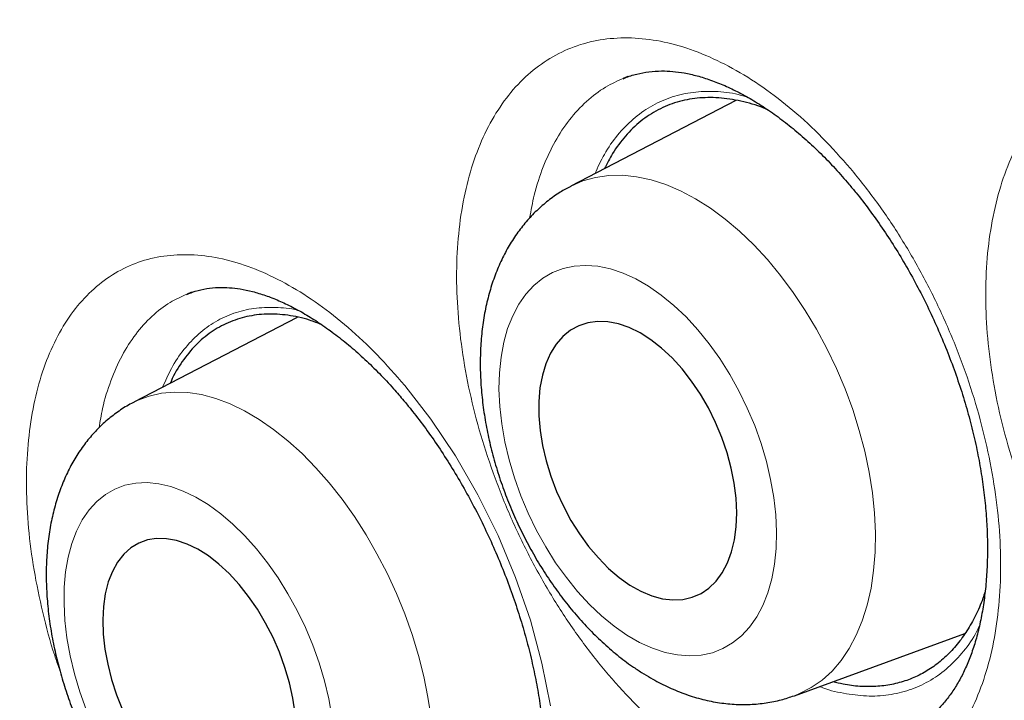
# Model space of a CAD drawing. Units: millimetres. Extents: x 8 to 961, y 12 to 932.
# Drawn here: x 891 to 895, y 316 to 319 of the extents above; entities that cross this region are included whole.
import ezdxf

# ---------------------------------------------------------------- set-up
doc = ezdxf.new("R2010")
doc.units = ezdxf.units.MM

msp = doc.modelspace()

# ---------------------------------------------------------------- linework, layer by layer
at = {"color": 7, "linetype": 'Continuous', "lineweight": 30}
for p, q in [((893.7544, 318.6579), (893.7355, 318.6498)), ((894.2041, 318.558), (893.5166, 318.2013)), ((891.9377, 317.7604), (891.9192, 317.7523)), ((892.3783, 317.6553), (891.6974, 317.3023)), ((894.4476, 316.0813), (895.1572, 316.3395))]:
    msp.add_line(p, q, dxfattribs=at)
at = {"color": 8, "linetype": 'Continuous', "lineweight": 0, "flags": 128}
for points in [[(893.5144, 318.2002), (893.5178, 318.2019), (893.5676, 318.2234), (893.6201, 318.2382), (893.6751, 318.246), (893.7322, 318.247), (893.791, 318.241), (893.8512, 318.2281), (893.9124, 318.2084), (893.9741, 318.1821), (894.0361, 318.1492), (894.0978, 318.1101), (894.159, 318.0648), (894.2192, 318.0138), (894.2781, 317.9574), (894.3352, 317.8958), (894.3903, 317.8296), (894.4429, 317.759), (894.4928, 317.6846), (894.5395, 317.6069), (894.583, 317.5263), (894.6227, 317.4433), (894.6586, 317.3584), (894.6903, 317.2723), (894.7177, 317.1854), (894.7407, 317.0983), (894.7589, 317.0115), (894.7724, 316.9256), (894.7811, 316.8412), (894.7848, 316.7587), (894.7837, 316.6786), (894.7776, 316.6016), (894.7666, 316.5281), (894.7509, 316.4585), (894.7304, 316.3933), (894.7053, 316.3328), (894.6758, 316.2776), (894.6421, 316.2279), (894.6044, 316.184), (894.5628, 316.1463), (894.5178, 316.1149), (894.4695, 316.09), (894.4476, 316.0813)], [(893.7502, 316.3338), (893.8035, 316.3032), (893.8568, 316.279), (893.9095, 316.2615), (893.9613, 316.2508), (894.0116, 316.247), (894.0601, 316.2502), (894.1064, 316.2602), (894.15, 316.2771), (894.1906, 316.3006), (894.2278, 316.3306), (894.2613, 316.3668), (894.2908, 316.409), (894.3161, 316.4566), (894.337, 316.5095), (894.3532, 316.567), (894.3647, 316.6287), (894.3714, 316.6941), (894.3731, 316.7626), (894.3699, 316.8336), (894.3618, 316.9066), (894.3488, 316.9809), (894.3312, 317.0558), (894.3089, 317.1308), (894.2823, 317.2051), (894.2516, 317.2782), (894.2169, 317.3495), (894.1787, 317.4183), (894.1371, 317.484), (894.0927, 317.5461), (894.0457, 317.604), (893.9966, 317.6573), (893.9458, 317.7055), (893.8937, 317.7481), (893.8408, 317.7849), (893.7874, 317.8156), (893.7342, 317.8397), (893.6815, 317.8572), (893.6297, 317.8679), (893.5793, 317.8717), (893.5308, 317.8686), (893.4846, 317.8585), (893.441, 317.8417), (893.4004, 317.8181), (893.3632, 317.7881), (893.3297, 317.7519), (893.3002, 317.7098), (893.2749, 317.6621), (893.254, 317.6093), (893.2378, 317.5518), (893.2263, 317.49), (893.2196, 317.4246), (893.2179, 317.3561), (893.2211, 317.2851), (893.2292, 317.2121), (893.2422, 317.1379), (893.2598, 317.0629), (893.282, 316.988), (893.3087, 316.9136), (893.3394, 316.8405), (893.3741, 316.7692), (893.4123, 316.7005), (893.4538, 316.6348), (893.4983, 316.5727), (893.5452, 316.5147), (893.5943, 316.4614), (893.6452, 316.4133), (893.6973, 316.3706), (893.7502, 316.3338)], [(893.4324, 316.0395), (893.3969, 316.217), (893.3484, 316.3954), (893.2872, 316.5729), (893.2141, 316.7479), (893.1305, 316.9171), (893.037, 317.0787), (892.9347, 317.2313), (892.8255, 317.3721), (892.8255, 317.3721)], [(891.693, 317.3), (891.7123, 317.3097), (891.7612, 317.3282), (891.8127, 317.34), (891.8666, 317.3449), (891.9225, 317.3429), (891.9801, 317.334), (892.0389, 317.3183), (892.0987, 317.2958), (892.1591, 317.2667), (892.2196, 317.2312), (892.2799, 317.1895), (892.3396, 317.1419), (892.3983, 317.0886), (892.4557, 317.0301), (892.5113, 316.9667), (892.5649, 316.8987), (892.6161, 316.8267), (892.6646, 316.751), (892.7101, 316.6721), (892.7522, 316.5906), (892.7908, 316.507), (892.8255, 316.4218), (892.8562, 316.3355), (892.8826, 316.2486), (892.9047, 316.1618), (892.9222, 316.0755), (892.935, 315.9904)], [(892.5226, 315.9942), (892.5093, 316.0682), (892.4914, 316.1429), (892.469, 316.2177), (892.4424, 316.292), (892.4118, 316.3651), (892.3774, 316.4365), (892.3395, 316.5055), (892.2985, 316.5716), (892.2547, 316.6341), (892.2085, 316.6926), (892.1603, 316.7464), (892.1104, 316.7953), (892.0594, 316.8387), (892.0076, 316.8764), (891.9555, 316.9079), (891.9035, 316.9329), (891.8521, 316.9514), (891.8017, 316.9631), (891.7528, 316.968), (891.7057, 316.9659), (891.6609, 316.9569), (891.6188, 316.9411), (891.5796, 316.9187), (891.5438, 316.8897), (891.5116, 316.8545), (891.4834, 316.8133), (891.4593, 316.7666), (891.4396, 316.7147), (891.4244, 316.658), (891.4139, 316.597), (891.4081, 316.5323), (891.4072, 316.4644), (891.411, 316.3939), (891.4196, 316.3214), (891.433, 316.2475), (891.4509, 316.1728), (891.4733, 316.098), (891.4999, 316.0237)]]:
    msp.add_lwpolyline(points, dxfattribs=at)
at = {"color": 7, "linetype": 'Continuous', "lineweight": 30, "flags": 128}
for points in [[(893.7632, 316.5416), (893.8086, 316.5161), (893.8538, 316.4971), (893.8984, 316.485), (893.9416, 316.4799), (893.9832, 316.4818), (894.0224, 316.4907), (894.0589, 316.5065), (894.0921, 316.529), (894.1218, 316.558), (894.1475, 316.593), (894.169, 316.6337), (894.1859, 316.6796), (894.1981, 316.7301), (894.2054, 316.7845), (894.2077, 316.8424), (894.205, 316.9028), (894.1973, 316.9652), (894.1848, 317.0286), (894.1675, 317.0925), (894.1457, 317.156), (894.1197, 317.2183), (894.0897, 317.2786), (894.0562, 317.3363), (894.0195, 317.3907), (893.9801, 317.441), (893.9384, 317.4867), (893.895, 317.5272), (893.8504, 317.562), (893.8051, 317.5907), (893.7597, 317.613), (893.7148, 317.6285), (893.6708, 317.6371), (893.6283, 317.6388), (893.5879, 317.6334), (893.55, 317.621), (893.5151, 317.6018), (893.4835, 317.576), (893.4558, 317.544), (893.4322, 317.506), (893.413, 317.4627), (893.3984, 317.4144), (893.3886, 317.3619), (893.3838, 317.3057), (893.384, 317.2464), (893.3892, 317.1849), (893.3993, 317.1219), (893.4143, 317.0582), (893.4338, 316.9944), (893.4578, 316.9314), (893.4858, 316.87), (893.5176, 316.8109), (893.5528, 316.7548), (893.5909, 316.7024), (893.6315, 316.6543), (893.6741, 316.6111), (893.7182, 316.5734), (893.7632, 316.5416)], [(892.3689, 316.0092), (892.3596, 316.0715), (892.3456, 316.135), (892.327, 316.1987), (892.3042, 316.2619), (892.2772, 316.3238), (892.2466, 316.3837), (892.2127, 316.4409), (892.1758, 316.4946), (892.1364, 316.5443), (892.095, 316.5893), (892.0521, 316.629), (892.0082, 316.663), (891.9639, 316.6909), (891.9196, 316.7123), (891.876, 316.7269), (891.8336, 316.7347), (891.7928, 316.7355), (891.7542, 316.7292), (891.7182, 316.716), (891.6853, 316.6961), (891.6558, 316.6696), (891.6302, 316.6369), (891.6087, 316.5984), (891.5916, 316.5545), (891.5792, 316.5058), (891.5714, 316.4529), (891.5686, 316.3964), (891.5706, 316.337), (891.5775, 316.2755), (891.5891, 316.2125), (891.6054, 316.1488), (891.6262, 316.0853), (891.6511, 316.0226)]]:
    msp.add_lwpolyline(points, dxfattribs=at)
at = {"color": 7, "linetype": 'Continuous', "lineweight": 30}
for points, knots in [([(892.8883, 323.1742), (892.8692, 323.1718), (892.7798, 323.1607), (892.6223, 323.1349), (892.4161, 323.0964), (892.2121, 323.0515), (892.0106, 323.0008), (891.8122, 322.9441), (891.6172, 322.8818), (891.4256, 322.8137), (891.2374, 322.74), (891.0525, 322.6605), (890.8709, 322.5754), (890.6925, 322.4846), (890.5174, 322.3881), (890.3455, 322.2859), (890.1768, 322.1781), (890.0113, 322.0645), (889.849, 321.9452), (889.6901, 321.8203), (889.5348, 321.6899), (889.383, 321.554), (889.2346, 321.4124), (889.0895, 321.2652), (888.9481, 321.1126), (888.8105, 320.9546), (888.6768, 320.7915), (888.547, 320.6232), (888.4215, 320.4501), (888.3002, 320.2723), (888.1833, 320.0899), (888.0709, 319.9031), (887.9628, 319.7118), (887.859, 319.5158), (887.7594, 319.3151), (887.664, 319.1097), (887.573, 318.8997), (887.4863, 318.6852), (887.404, 318.4663), (887.3261, 318.2429), (887.2527, 318.0152), (887.1837, 317.7833), (887.1192, 317.5471), (887.0591, 317.3068), (887.0039, 317.0633), (886.9533, 316.8159), (886.9073, 316.5649), (886.8656, 316.3089), (886.8286, 316.049), (886.7962, 315.7855), (886.7684, 315.5188), (886.7454, 315.2492), (886.7272, 314.9772), (886.7137, 314.7032), (886.7049, 314.4274), (886.7009, 314.1502), (886.7016, 313.8706), (886.7069, 313.5877), (886.7169, 313.3012), (886.7315, 313.012), (886.7509, 312.7206), (886.7749, 312.4271), (886.8036, 312.1313), (886.837, 311.8335), (886.875, 311.5335), (886.9178, 311.2314), (886.9652, 310.9271), (887.0172, 310.6208), (887.0739, 310.3127), (887.1351, 310.0039), (887.2005, 309.6948), (887.2702, 309.3856), (887.3443, 309.0761), (887.4226, 308.7663), (887.5053, 308.4561), (887.5922, 308.1454), (887.6835, 307.8342), (887.7792, 307.5225), (887.8792, 307.2102), (887.9836, 306.8973), (888.0924, 306.5836), (888.2051, 306.2705), (888.322, 305.9576), (888.443, 305.6451), (888.5684, 305.3317), (888.6982, 305.0179), (888.8321, 304.7042), (888.97, 304.391), (889.1117, 304.0787), (889.2571, 303.7677), (889.4059, 303.4585), (889.5578, 303.1514), (889.7128, 302.8469), (889.8711, 302.5444), (890.0329, 302.2432), (890.1985, 301.9431), (890.3675, 301.6446), (890.5399, 301.348), (890.7155, 301.0533), (890.8944, 300.7606), (891.0766, 300.4699), (891.2621, 300.181), (891.4511, 299.8938), (891.6433, 299.6086), (891.8381, 299.3262), (892.0354, 299.0472), (892.2356, 298.7706), (892.4387, 298.4965), (892.6446, 298.2251), (892.8525, 297.9576), (893.0623, 297.6939), (893.2741, 297.4339), (893.488, 297.1776), (893.7039, 296.925), (893.9219, 296.676), (894.1421, 296.4305), (894.3644, 296.1886), (894.5889, 295.9502), (894.8145, 295.7164), (895.0415, 295.4871), (895.2696, 295.2623), (895.4999, 295.0412), (895.7316, 294.8242), (895.9641, 294.6122), (896.1972, 294.4052), (896.4314, 294.2028), (896.6669, 294.0048), (896.9035, 293.8114), (897.1408, 293.6229), (897.3789, 293.4392), (897.6178, 293.2604), (897.8573, 293.0866), (898.0971, 292.918), (898.3369, 292.7548), (898.5767, 292.5972), (898.8165, 292.4447), (899.0562, 292.2985), (899.22, 292.2006), (899.3039, 292.1531), (899.3081, 292.1508)], [0, 0, 0, 0, 0.002004, 0.009347, 0.016703, 0.024076, 0.031458, 0.038814, 0.046138, 0.053437, 0.060716, 0.067981, 0.075234, 0.082481, 0.089727, 0.096974, 0.104228, 0.111492, 0.118772, 0.126061, 0.133334, 0.140633, 0.147953, 0.155292, 0.162645, 0.170007, 0.177376, 0.184746, 0.192113, 0.199472, 0.206818, 0.214148, 0.221468, 0.2288, 0.236138, 0.243484, 0.250838, 0.258201, 0.265571, 0.272951, 0.280339, 0.287736, 0.295142, 0.302557, 0.309991, 0.317337, 0.324769, 0.332224, 0.339696, 0.347176, 0.354656, 0.362127, 0.369582, 0.377013, 0.384414, 0.391776, 0.399095, 0.406487, 0.413906, 0.421322, 0.428738, 0.436155, 0.443575, 0.451001, 0.458436, 0.465881, 0.473339, 0.480813, 0.488305, 0.495784, 0.503228, 0.510653, 0.518062, 0.52546, 0.532851, 0.540239, 0.547627, 0.555019, 0.562418, 0.569829, 0.577255, 0.584705, 0.592083, 0.599505, 0.606955, 0.614425, 0.621909, 0.629401, 0.636893, 0.644375, 0.651842, 0.659285, 0.666698, 0.674078, 0.681477, 0.688903, 0.696322, 0.70374, 0.711159, 0.718585, 0.726008, 0.733444, 0.740908, 0.748385, 0.755856, 0.763302, 0.77073, 0.77823, 0.785705, 0.79316, 0.800597, 0.808022, 0.815438, 0.822849, 0.83026, 0.837674, 0.845093, 0.852523, 0.859972, 0.867324, 0.874713, 0.88212, 0.889528, 0.896914, 0.904263, 0.911614, 0.918986, 0.926347, 0.933702, 0.941055, 0.948409, 0.955769, 0.963112, 0.970437, 0.977749, 0.985053, 0.992352, 0.999622, 1, 1, 1, 1]), ([(893.9274, 321.833), (893.8174, 321.8308), (893.581, 321.8262), (893.2271, 321.7945), (892.8645, 321.7431), (892.5174, 321.6725), (892.1853, 321.5847), (891.8683, 321.4809), (891.56, 321.3596), (891.2608, 321.221), (890.9653, 321.0619), (890.6745, 320.8814), (890.3895, 320.6785), (890.1163, 320.4569), (889.8554, 320.217), (889.607, 319.9591), (889.376, 319.6887), (889.1619, 319.4073), (888.964, 319.1165), (888.7784, 318.811), (888.6052, 318.4911), (888.4414, 318.1505), (888.2882, 317.7886), (888.1466, 317.4049), (888.0199, 317.0069), (887.9083, 316.5952), (887.8118, 316.1703), (887.7323, 315.7412), (887.6686, 315.3092), (887.62, 314.8756), (887.5853, 314.4323), (887.5644, 313.9799), (887.5573, 313.5096), (887.565, 313.0213), (887.5884, 312.5153), (887.6275, 312.0015), (887.6822, 311.4807), (887.7523, 310.9536), (887.8362, 310.4311), (887.9328, 309.9142), (888.0409, 309.4038), (888.1623, 308.8902), (888.297, 308.3742), (888.4476, 307.8458), (888.615, 307.3055), (888.7999, 306.7541), (888.9988, 306.2028), (889.2115, 305.6522), (889.4375, 305.1031), (889.6721, 304.5668), (889.9142, 304.0436), (890.1625, 303.5341), (890.4217, 303.0285), (890.6913, 302.5274), (890.9768, 302.0213), (891.2785, 301.5113), (891.5967, 300.9985), (891.9251, 300.4935), (892.2633, 299.997), (892.6108, 299.5095), (892.9605, 299.041), (893.3111, 298.5913), (893.6619, 298.1602), (894.0193, 297.7395), (894.3829, 297.3296), (894.7598, 296.923), (895.1498, 296.5209), (895.5528, 296.1247), (895.9608, 295.743), (896.3731, 295.376), (896.7892, 295.0244), (897.2006, 294.695), (897.6066, 294.3872), (898.0064, 294.1002), (898.4076, 293.8285), (898.8098, 293.5722), (899.2207, 293.3268), (899.6396, 293.0938), (900.0661, 292.8747), (900.4915, 292.6743), (900.9152, 292.4928), (901.3365, 292.3306), (901.7471, 292.1904), (902.1465, 292.0714), (902.5345, 291.9722), (902.9185, 291.8908), (903.298, 291.8271), (903.6803, 291.7804), (904.0644, 291.752), (904.4495, 291.7432), (904.8275, 291.7547), (905.198, 291.7863), (905.5605, 291.8381), (905.9077, 291.9086), (906.2397, 291.9964), (906.5568, 292.1002), (906.8651, 292.2215), (907.1643, 292.3601), (907.4598, 292.5192), (907.7506, 292.6997), (908.0356, 292.9026), (908.3087, 293.1242), (908.5697, 293.3641), (908.818, 293.6221), (909.0492, 293.8921), (909.2623, 294.1748), (909.4006, 294.3707), (909.4658, 294.4783), (909.4692, 294.4839)], [0, 0, 0, 0, 0.008505, 0.018287, 0.028068, 0.037849, 0.047071, 0.056294, 0.065516, 0.074739, 0.083961, 0.093742, 0.103524, 0.113305, 0.123086, 0.132867, 0.142649, 0.151871, 0.161094, 0.170316, 0.179538, 0.188761, 0.198542, 0.208323, 0.218105, 0.227886, 0.237667, 0.247448, 0.256671, 0.265893, 0.275116, 0.284338, 0.29356, 0.303342, 0.313123, 0.322904, 0.332686, 0.342467, 0.352248, 0.361471, 0.370693, 0.379915, 0.389138, 0.39836, 0.408141, 0.417923, 0.427704, 0.437485, 0.447267, 0.457048, 0.46627, 0.475493, 0.484715, 0.493937, 0.50316, 0.512941, 0.522722, 0.532504, 0.542285, 0.552066, 0.561848, 0.57107, 0.580292, 0.589515, 0.598737, 0.60796, 0.617741, 0.627522, 0.637303, 0.647085, 0.656866, 0.666647, 0.67587, 0.685092, 0.694314, 0.703537, 0.712759, 0.722541, 0.732322, 0.742103, 0.751884, 0.761666, 0.771447, 0.780669, 0.789892, 0.799114, 0.808337, 0.817559, 0.82734, 0.837122, 0.846903, 0.856684, 0.866465, 0.876247, 0.885469, 0.894691, 0.903914, 0.913136, 0.922359, 0.93214, 0.941921, 0.951703, 0.961484, 0.971265, 0.981046, 0.990269, 0.999491, 1, 1, 1, 1]), ([(893.6586, 321.8257), (893.7133, 321.8281), (893.8353, 321.8335), (894.0272, 321.8348), (894.2336, 321.8309), (894.442, 321.821), (894.6523, 321.8051), (894.8645, 321.7834), (895.0783, 321.7558), (895.2938, 321.7223), (895.511, 321.6829), (895.7296, 321.6377), (895.9496, 321.5866), (896.171, 321.5298), (896.3936, 321.4671), (896.6173, 321.3987), (896.8422, 321.3245), (897.068, 321.2446), (897.2948, 321.159), (897.5223, 321.0677), (897.7506, 320.9708), (897.9796, 320.8683), (898.209, 320.7602), (898.439, 320.6467), (898.6692, 320.5276), (898.8998, 320.4031), (899.1305, 320.2733), (899.3614, 320.1381), (899.5922, 319.9976), (899.8229, 319.8519), (900.0534, 319.701), (900.2837, 319.545), (900.5135, 319.3839), (900.7429, 319.2178), (900.9718, 319.0468), (901.2, 318.871), (901.4274, 318.6903), (901.654, 318.5049), (901.8796, 318.3149), (902.1043, 318.1203), (902.3278, 317.9212), (902.5501, 317.7176), (902.7711, 317.5098), (902.9908, 317.2976), (903.2089, 317.0813), (903.4255, 316.8609), (903.6405, 316.6364), (903.8537, 316.4081), (904.0651, 316.176), (904.2746, 315.9401), (904.4821, 315.7005), (904.6875, 315.4574), (904.8908, 315.2109), (905.0918, 314.961), (905.2905, 314.7079), (905.4868, 314.4516), (905.6807, 314.1923), (905.8719, 313.9301), (906.0606, 313.6649), (906.2465, 313.3971), (906.4296, 313.1266), (906.6099, 312.8537), (906.7873, 312.5783), (906.9616, 312.3006), (907.1329, 312.0207), (907.301, 311.7387), (907.466, 311.4548), (907.6276, 311.169), (907.7859, 310.8815), (907.9408, 310.5924), (908.0923, 310.3018), (908.2402, 310.0097), (908.3845, 309.7165), (908.5252, 309.422), (908.6623, 309.1265), (908.7955, 308.8301), (908.925, 308.5329), (909.0505, 308.235), (909.1722, 307.9366), (909.29, 307.6377), (909.4037, 307.3385), (909.5134, 307.0391), (909.619, 306.7396), (909.7205, 306.4401), (909.8178, 306.1408), (909.9109, 305.8418), (909.9997, 305.5432), (910.0843, 305.2451), (910.1646, 304.9477), (910.2405, 304.651), (910.3121, 304.3551), (910.3792, 304.0603), (910.442, 303.7666), (910.5003, 303.4741), (910.5541, 303.183), (910.6034, 302.8933), (910.6483, 302.6053), (910.6886, 302.3189), (910.7244, 302.0343), (910.7556, 301.7517), (910.7823, 301.4711), (910.8044, 301.1926), (910.8219, 300.9165), (910.8349, 300.6426), (910.8433, 300.3713), (910.8471, 300.1026), (910.8463, 299.8366), (910.8409, 299.5733), (910.831, 299.313), (910.8165, 299.0557), (910.7975, 298.8015), (910.7739, 298.5505), (910.7458, 298.3028), (910.7132, 298.0586), (910.6761, 297.8178), (910.6345, 297.5806), (910.5884, 297.3472), (910.5379, 297.1175), (910.4829, 296.8916), (910.4236, 296.6697), (910.3599, 296.4519), (910.2919, 296.2381), (910.2195, 296.0286), (910.1429, 295.8233), (910.062, 295.6224), (909.9768, 295.4259), (909.8875, 295.2339), (909.794, 295.0465), (909.6964, 294.8637), (909.5944, 294.6859), (909.5175, 294.5578), (909.4735, 294.4905), (909.4661, 294.4792)], [0, 0, 0, 0, 0.006345, 0.014134, 0.021917, 0.029695, 0.037469, 0.045239, 0.053005, 0.060767, 0.068527, 0.076283, 0.084037, 0.091788, 0.099538, 0.107286, 0.115032, 0.122777, 0.130522, 0.138265, 0.146008, 0.153751, 0.161493, 0.169235, 0.176976, 0.184718, 0.19246, 0.200202, 0.207945, 0.215687, 0.22343, 0.231174, 0.238917, 0.246661, 0.254406, 0.262151, 0.269897, 0.277643, 0.285389, 0.293136, 0.300884, 0.308632, 0.31638, 0.324129, 0.331878, 0.339628, 0.347378, 0.355129, 0.36288, 0.370631, 0.378383, 0.386135, 0.393888, 0.40164, 0.409393, 0.417146, 0.4249, 0.432654, 0.440407, 0.448161, 0.455916, 0.46367, 0.471424, 0.479179, 0.486934, 0.494688, 0.502443, 0.510198, 0.517952, 0.525707, 0.533461, 0.541216, 0.54897, 0.556724, 0.564478, 0.572232, 0.579986, 0.58774, 0.595493, 0.603246, 0.610999, 0.618751, 0.626503, 0.634255, 0.642006, 0.649757, 0.657508, 0.665258, 0.673008, 0.680757, 0.688506, 0.696255, 0.704002, 0.71175, 0.719497, 0.727243, 0.734989, 0.742734, 0.750479, 0.758223, 0.765967, 0.773711, 0.781453, 0.789196, 0.796938, 0.804679, 0.81242, 0.820161, 0.827902, 0.835642, 0.843383, 0.851123, 0.858864, 0.866605, 0.874346, 0.882087, 0.88983, 0.897573, 0.905317, 0.913063, 0.92081, 0.928558, 0.936309, 0.944063, 0.951819, 0.959578, 0.96734, 0.975106, 0.982876, 0.990651, 0.99843, 1, 1, 1, 1]), ([(893.3976, 321.576), (893.3747, 321.5732), (893.2853, 321.5625), (893.1319, 321.5376), (892.9374, 321.5013), (892.7457, 321.4587), (892.5567, 321.4102), (892.3705, 321.3559), (892.1871, 321.2956), (892.0066, 321.2295), (891.8292, 321.1576), (891.6548, 321.0798), (891.4835, 320.9964), (891.3154, 320.9072), (891.1506, 320.8123), (890.9891, 320.7119), (890.831, 320.6058), (890.6763, 320.4941), (890.5251, 320.3769), (890.3775, 320.2543), (890.2335, 320.1262), (890.0931, 319.9927), (889.9565, 319.8539), (889.8236, 319.7098), (889.6946, 319.5605), (889.5695, 319.406), (889.4483, 319.2463), (889.3311, 319.0817), (889.218, 318.912), (889.1089, 318.7374), (889.004, 318.5579), (888.9033, 318.3737), (888.8069, 318.1847), (888.7147, 317.9912), (888.6268, 317.7931), (888.5433, 317.5905), (888.4642, 317.3835), (888.3896, 317.1723), (888.3194, 316.9568), (888.2537, 316.7372), (888.1925, 316.5137), (888.1359, 316.2862), (888.0839, 316.0549), (888.0364, 315.8198), (887.9936, 315.5811), (887.9553, 315.3389), (887.9218, 315.0933), (887.8928, 314.8444), (887.8686, 314.5922), (887.849, 314.3369), (887.834, 314.0786), (887.8238, 313.8174), (887.8182, 313.5534), (887.8173, 313.2868), (887.8211, 313.0175), (887.8296, 312.7458), (887.8427, 312.4717), (887.8605, 312.1954), (887.8829, 311.9169), (887.91, 311.6364), (887.9417, 311.354), (887.978, 311.0698), (888.0188, 310.7839), (888.0643, 310.4964), (888.1143, 310.2075), (888.1689, 309.9173), (888.2279, 309.6258), (888.2915, 309.3332), (888.3594, 309.0397), (888.4319, 308.7452), (888.5087, 308.4501), (888.5898, 308.1542), (888.6753, 307.8579), (888.7651, 307.5612), (888.8592, 307.2642), (888.9574, 306.967), (889.0599, 306.6698), (889.1665, 306.3727), (889.2771, 306.0758), (889.3918, 305.7792), (889.5106, 305.483), (889.6332, 305.1874), (889.7598, 304.8925), (889.8902, 304.5983), (890.0244, 304.3051), (890.1624, 304.0129), (890.304, 303.7218), (890.4493, 303.432), (890.5981, 303.1436), (890.7504, 302.8567), (890.9062, 302.5714), (891.0654, 302.2878), (891.2279, 302.006), (891.3937, 301.7262), (891.5626, 301.4485), (891.7347, 301.1729), (891.9099, 300.8996), (892.088, 300.6288), (892.269, 300.3604), (892.4529, 300.0946), (892.6395, 299.8316), (892.8288, 299.5713), (893.0207, 299.3141), (893.2152, 299.0598), (893.4122, 298.8087), (893.6115, 298.5608), (893.8131, 298.3163), (894.017, 298.0751), (894.2229, 297.8376), (894.431, 297.6036), (894.641, 297.3734), (894.8529, 297.147), (895.0667, 296.9245), (895.2821, 296.706), (895.4992, 296.4916), (895.7179, 296.2814), (895.938, 296.0754), (896.1595, 295.8738), (896.3823, 295.6766), (896.6063, 295.4839), (896.8314, 295.2958), (897.0575, 295.1124), (897.2846, 294.9337), (897.5125, 294.7598), (897.7411, 294.5908), (897.9705, 294.4267), (898.2004, 294.2677), (898.4308, 294.1138), (898.6616, 293.965), (898.8926, 293.8214), (899.0765, 293.7113), (899.1834, 293.6494), (899.2131, 293.6321)], [0, 0, 0, 0, 0.002663, 0.010394, 0.01812, 0.025841, 0.033556, 0.041267, 0.048973, 0.056675, 0.064373, 0.072068, 0.079761, 0.087451, 0.095141, 0.10283, 0.11052, 0.11821, 0.125902, 0.133597, 0.141294, 0.148994, 0.156699, 0.164408, 0.172122, 0.17984, 0.187564, 0.195294, 0.203028, 0.210768, 0.218513, 0.226263, 0.234017, 0.241777, 0.24954, 0.257307, 0.265079, 0.272853, 0.280631, 0.288411, 0.296194, 0.303978, 0.311765, 0.319553, 0.327343, 0.335134, 0.342925, 0.350718, 0.35851, 0.366304, 0.374097, 0.381891, 0.389685, 0.397478, 0.405272, 0.413065, 0.420858, 0.42865, 0.436442, 0.444234, 0.452025, 0.459816, 0.467606, 0.475396, 0.483185, 0.490974, 0.498762, 0.50655, 0.514337, 0.522124, 0.52991, 0.537696, 0.545482, 0.553267, 0.561051, 0.568836, 0.576619, 0.584403, 0.592186, 0.599969, 0.607752, 0.615534, 0.623316, 0.631098, 0.63888, 0.646661, 0.654443, 0.662224, 0.670005, 0.677786, 0.685567, 0.693348, 0.701129, 0.70891, 0.716691, 0.724472, 0.732253, 0.740035, 0.747816, 0.755597, 0.763379, 0.771161, 0.778943, 0.786725, 0.794507, 0.80229, 0.810073, 0.817856, 0.82564, 0.833424, 0.841209, 0.848993, 0.856779, 0.864564, 0.87235, 0.880137, 0.887924, 0.895712, 0.9035, 0.911288, 0.919077, 0.926867, 0.934657, 0.942448, 0.950239, 0.958031, 0.965823, 0.973616, 0.98141, 0.989203, 0.996998, 1, 1, 1, 1]), ([(893.7348, 318.6484), (893.7374, 318.6497), (893.7552, 318.6583), (893.7906, 318.6685), (893.8411, 318.6785), (893.8915, 318.6818), (893.9405, 318.6797), (893.9898, 318.6731), (894.0424, 318.6613), (894.0987, 318.6438), (894.1572, 318.6207), (894.2172, 318.592), (894.2785, 318.5577), (894.3405, 318.5179), (894.4029, 318.4727), (894.4652, 318.4223), (894.5269, 318.367), (894.5877, 318.307), (894.6369, 318.2539), (894.6656, 318.2204), (894.6749, 318.2096)], [0, 0, 0, 0, 0.011672, 0.0814861, 0.15062, 0.2175197, 0.2738001, 0.3281513, 0.3855739, 0.4440663, 0.5024869, 0.5609511, 0.619551, 0.6783001, 0.7371588, 0.7960534, 0.8548693, 0.9135241, 0.9719505, 1, 1, 1, 1]), ([(894.3408, 318.5168), (894.3338, 318.52), (894.2947, 318.5381), (894.2245, 318.5567), (894.1318, 318.5713), (894.0427, 318.5699), (893.9579, 318.5538), (893.8791, 318.5215), (893.8069, 318.4741), (893.7438, 318.4126), (893.6934, 318.3461), (893.6682, 318.2959), (893.6574, 318.2744)], [0, 0, 0, 0, 0.02441, 0.136048, 0.247565, 0.359422, 0.470921, 0.583596, 0.696665, 0.809362, 0.918441, 1, 1, 1, 1]), ([(893.5165, 318.2007), (893.5019, 318.1929), (893.4689, 318.1753), (893.4215, 318.1412), (893.374, 318.1002), (893.3304, 318.054), (893.2909, 318.0032), (893.2555, 317.9476), (893.2245, 317.8875), (893.1979, 317.8231), (893.176, 317.7544), (893.1591, 317.6819), (893.1473, 317.6061), (893.1406, 317.5274), (893.1392, 317.4466), (893.1429, 317.3643), (893.1516, 317.281), (893.1652, 317.1972), (893.1834, 317.1135), (893.2063, 317.0302), (893.2334, 316.9477), (893.2648, 316.8663), (893.3002, 316.7866), (893.3395, 316.7088), (893.3824, 316.6333), (893.4289, 316.5606), (893.4788, 316.4909), (893.5319, 316.4247), (893.5881, 316.3623), (893.6472, 316.304), (893.7091, 316.2505), (893.7642, 316.2089), (893.7989, 316.1862), (893.8116, 316.178)], [0, 0, 0, 0, 0.023299, 0.052477, 0.081755, 0.111291, 0.141235, 0.171719, 0.202841, 0.234657, 0.26716, 0.300277, 0.333878, 0.367808, 0.401912, 0.436044, 0.470122, 0.504109, 0.537995, 0.571791, 0.605516, 0.639198, 0.672869, 0.706562, 0.7403, 0.77412, 0.808054, 0.842134, 0.876386, 0.910823, 0.945439, 0.980199, 1, 1, 1, 1]), ([(894.6749, 318.2096), (894.6847, 318.1977), (894.7135, 318.1633), (894.7599, 318.103), (894.8136, 318.0276), (894.8654, 317.9483), (894.9152, 317.8654), (894.9625, 317.7795), (895.0071, 317.691), (895.0486, 317.6004), (895.0867, 317.5084), (895.1212, 317.4156), (895.1518, 317.3226), (895.1784, 317.2301), (895.2007, 317.1387), (895.2189, 317.0487), (895.2331, 316.9597), (895.2434, 316.8714), (895.2496, 316.7842), (895.2519, 316.6987), (895.2502, 316.6156), (895.2445, 316.5357), (895.2351, 316.4595), (895.222, 316.3877), (895.2056, 316.3208), (895.1862, 316.2593), (895.164, 316.2034), (895.1392, 316.1527), (895.1115, 316.1061), (895.0809, 316.0638), (895.0472, 316.0257), (895.0107, 315.9921), (894.971, 315.9635), (894.9407, 315.9451), (894.9228, 315.938), (894.9199, 315.9369)], [0, 0, 0, 0, 0.015971, 0.046588, 0.077418, 0.108542, 0.139925, 0.171517, 0.20326, 0.235082, 0.266897, 0.298617, 0.330169, 0.361491, 0.392531, 0.423084, 0.45376, 0.484774, 0.51606, 0.547539, 0.579116, 0.610673, 0.642088, 0.673267, 0.704138, 0.734653, 0.764808, 0.794699, 0.825346, 0.856961, 0.889426, 0.922898, 0.95752, 0.993345, 1, 1, 1, 1]), ([(891.9184, 317.7509), (891.9301, 317.7556), (891.9564, 317.7664), (892.0003, 317.776), (892.0478, 317.7808), (892.0945, 317.7799), (892.1415, 317.7744), (892.1915, 317.7638), (892.245, 317.7476), (892.3008, 317.7259), (892.3584, 317.6987), (892.4174, 317.666), (892.4775, 317.6277), (892.5383, 317.5841), (892.5993, 317.5352), (892.66, 317.4812), (892.72, 317.4225), (892.7742, 317.3648), (892.8077, 317.3255), (892.8221, 317.3086)], [0, 0, 0, 0, 0.056227, 0.127564, 0.196608, 0.255625, 0.310867, 0.369344, 0.427805, 0.486131, 0.544496, 0.603018, 0.661733, 0.720614, 0.779592, 0.838567, 0.89743, 0.956106, 1, 1, 1, 1]), ([(892.4805, 317.6248), (892.4635, 317.6316), (892.4154, 317.6507), (892.3382, 317.6662), (892.2505, 317.6715), (892.1673, 317.6611), (892.0896, 317.6358), (892.0183, 317.596), (891.9538, 317.5423), (891.8987, 317.4727), (891.864, 317.4182), (891.8507, 317.384), (891.8497, 317.3813)], [0, 0, 0, 0, 0.0632038, 0.1786622, 0.2945114, 0.4100033, 0.5253693, 0.6410875, 0.7564354, 0.8729992, 0.989971, 1, 1, 1, 1]), ([(891.6976, 317.3019), (891.6946, 317.3005), (891.6731, 317.2905), (891.636, 317.2664), (891.587, 317.2295), (891.5421, 317.187), (891.5011, 317.1399), (891.4641, 317.0881), (891.4313, 317.0316), (891.4029, 316.9707), (891.3789, 316.9053), (891.3598, 316.8358), (891.3456, 316.7625), (891.3364, 316.6859), (891.3325, 316.6068), (891.3337, 316.5257), (891.3399, 316.4433), (891.3509, 316.3601), (891.3667, 316.2767), (891.387, 316.1933), (891.4116, 316.1106), (891.4403, 316.0287), (891.4731, 315.9481), (891.5096, 315.8691), (891.5499, 315.7922), (891.5936, 315.7177), (891.6407, 315.6459), (891.691, 315.5772), (891.7444, 315.5119), (891.8007, 315.4506), (891.8599, 315.3934), (891.9217, 315.341), (891.986, 315.2937), (892.0525, 315.2522), (892.1205, 315.217), (892.1896, 315.1885), (892.2591, 315.1673), (892.3281, 315.1533), (892.3962, 315.1466), (892.4626, 315.147), (892.5269, 315.1546), (892.5826, 315.1664), (892.6158, 315.1784), (892.6291, 315.1833)], [0, 0, 0, 0, 0.003564, 0.025661, 0.047749, 0.069964, 0.092436, 0.115289, 0.138629, 0.162536, 0.187042, 0.212123, 0.237695, 0.263627, 0.289773, 0.315996, 0.342185, 0.368294, 0.394306, 0.420225, 0.446065, 0.471847, 0.497599, 0.523347, 0.549117, 0.574934, 0.600827, 0.626825, 0.652957, 0.679244, 0.705699, 0.732318, 0.759066, 0.785847, 0.812506, 0.838864, 0.864742, 0.890002, 0.914583, 0.938497, 0.961813, 0.984639, 1, 1, 1, 1]), ([(892.8221, 317.3086), (892.8319, 317.2968), (892.8603, 317.2623), (892.9064, 317.2021), (892.9598, 317.1267), (893.0114, 317.0475), (893.0611, 316.9647), (893.1086, 316.8789), (893.1535, 316.7904), (893.1954, 316.6999), (893.2341, 316.6079), (893.2693, 316.5152), (893.3008, 316.4223), (893.3284, 316.3298), (893.3519, 316.2385), (893.3714, 316.1485), (893.3869, 316.0596), (893.3986, 315.9714), (893.4065, 315.8844), (893.4105, 315.799), (893.4105, 315.7161), (893.4067, 315.6363), (893.3992, 315.5603), (893.3882, 315.4888), (893.3738, 315.4222), (893.3565, 315.361), (893.3365, 315.3055), (893.314, 315.2554), (893.2888, 315.2096), (893.2608, 315.1681), (893.2301, 315.1308), (893.1969, 315.098), (893.1606, 315.0701), (893.1304, 315.0509), (893.1112, 315.0429), (893.106, 315.0407)], [0, 0, 0, 0, 0.01592, 0.046372, 0.077042, 0.108009, 0.139238, 0.17068, 0.202274, 0.233951, 0.265625, 0.297207, 0.328624, 0.359814, 0.390725, 0.421154, 0.451679, 0.482536, 0.51366, 0.544969, 0.576368, 0.607735, 0.638948, 0.669909, 0.700541, 0.730792, 0.76065, 0.790193, 0.820337, 0.851501, 0.883495, 0.916518, 0.950791, 0.986492, 1, 1, 1, 1]), ([(895.2411, 316.5136), (895.2382, 316.5044), (895.2272, 316.469), (895.2024, 316.4145), (895.1669, 316.3505), (895.126, 316.294), (895.0797, 316.2441), (895.0288, 316.2023), (894.974, 316.1688), (894.9155, 316.1436), (894.8529, 316.1266), (894.7874, 316.1183), (894.7197, 316.1191), (894.6601, 316.1259), (894.6223, 316.1359), (894.6081, 316.1397)], [0, 0, 0, 0, 0.03006, 0.115297, 0.197539, 0.280353, 0.364967, 0.450204, 0.532447, 0.61526, 0.699875, 0.785112, 0.867354, 0.950168, 1, 1, 1, 1]), ([(893.8116, 316.178), (893.8241, 316.1702), (893.8588, 316.1488), (893.9173, 316.1185), (893.9868, 316.0894), (894.057, 316.0672), (894.127, 316.0523), (894.1961, 316.0446), (894.2637, 316.0439), (894.3294, 316.0503), (894.3907, 316.0623), (894.4288, 316.0752), (894.4466, 316.0813)], [0, 0, 0, 0, 0.063572, 0.176221, 0.288242, 0.398531, 0.506554, 0.612022, 0.714918, 0.815449, 0.91398, 1, 1, 1, 1])]:
    msp.add_open_spline(points, degree=3, knots=knots, dxfattribs=at)
at = {"color": 8, "linetype": 'Continuous', "lineweight": 0}
for points, knots in [([(899.2218, 321.1674), (899.0762, 321.2497), (898.7849, 321.4144), (898.3485, 321.6385), (897.9131, 321.8456), (897.4776, 322.0345), (897.0424, 322.2054), (896.6082, 322.3575), (896.1772, 322.4902), (895.7402, 322.6058), (895.2979, 322.7024), (894.8632, 322.7762), (894.4458, 322.8268), (894.0457, 322.8561), (893.652, 322.8656), (893.245, 322.8548), (892.8264, 322.82), (892.3985, 322.7573), (892.0019, 322.673), (891.6355, 322.5712), (891.2994, 322.4567), (890.9741, 322.3241), (890.6599, 322.174), (890.3557, 322.0059), (890.0653, 321.8221), (889.7886, 321.6233), (889.5254, 321.4107), (889.2726, 321.1823), (889.0605, 320.9684), (888.885, 320.7752), (888.7267, 320.5888), (888.5587, 320.3751), (888.3835, 320.1312), (888.2304, 319.8981), (888.0973, 319.6785), (887.9568, 319.4301), (887.8003, 319.1262), (887.6345, 318.7624), (887.4834, 318.3857), (887.3467, 317.9971), (887.224, 317.5952), (887.1166, 317.1856), (887.024, 316.7689), (886.9457, 316.3462), (886.8808, 315.9132), (886.8312, 315.4862), (886.7953, 315.0669), (886.7704, 314.637), (886.7572, 314.1791), (886.7576, 313.6927), (886.7715, 313.2245), (886.7964, 312.7763), (886.8298, 312.3499), (886.8746, 311.9041), (886.932, 311.4388), (887.0033, 310.9539), (887.085, 310.4738), (887.1762, 309.9991), (887.281, 309.5079), (887.403, 308.9912), (887.5438, 308.4493), (887.69, 307.9341), (887.8389, 307.4465), (887.9884, 306.9872), (888.1524, 306.5118), (888.3321, 306.0206), (888.5282, 305.5143), (888.7307, 305.0195), (888.9385, 304.5365), (889.1611, 304.0429), (889.4041, 303.5294), (889.6689, 302.9968), (889.93, 302.4964), (890.1852, 302.028), (890.4326, 301.591), (890.6959, 301.1432), (890.9758, 300.6854), (891.2728, 300.2188), (891.5966, 299.7296), (891.9489, 299.2198), (892.3206, 298.7057), (892.6911, 298.2153), (893.0589, 297.7483), (893.434, 297.2916), (893.8358, 296.8227), (894.2651, 296.3443), (894.7226, 295.8595), (895.178, 295.4011), (895.6301, 294.9686), (896.0662, 294.572), (896.4947, 294.2013), (896.9148, 293.8557), (897.3377, 293.5252), (897.7441, 293.2244), (898.1332, 292.9513), (898.5045, 292.704), (898.8765, 292.4686), (899.1247, 292.3227), (899.2487, 292.2498)], [0, 0, 0, 0, 0.011131, 0.022269, 0.033407, 0.044538, 0.055809, 0.067087, 0.078364, 0.089635, 0.101698, 0.113761, 0.124877, 0.136001, 0.147124, 0.158241, 0.171106, 0.183976, 0.196841, 0.207835, 0.218829, 0.229671, 0.240519, 0.251367, 0.262209, 0.27268, 0.283158, 0.293636, 0.304107, 0.310706, 0.317305, 0.326133, 0.334962, 0.34379, 0.350434, 0.357078, 0.368117, 0.379155, 0.390043, 0.400937, 0.411831, 0.422719, 0.433235, 0.443757, 0.454279, 0.464795, 0.474174, 0.483552, 0.494285, 0.50502, 0.515753, 0.524782, 0.533813, 0.542842, 0.552805, 0.56277, 0.572733, 0.582157, 0.591581, 0.602365, 0.613152, 0.623936, 0.63301, 0.642085, 0.651158, 0.661171, 0.671186, 0.681199, 0.690601, 0.700002, 0.71076, 0.721521, 0.732278, 0.741326, 0.750376, 0.759424, 0.769406, 0.779391, 0.789373, 0.801231, 0.813089, 0.824005, 0.834928, 0.845851, 0.856768, 0.869385, 0.882007, 0.894624, 0.906484, 0.918344, 0.929271, 0.940204, 0.951138, 0.962064, 0.971546, 0.981032, 0.990518, 1, 1, 1, 1]), ([(894.6805, 318.2752), (894.6419, 318.3188), (894.5647, 318.4061), (894.4423, 318.5185), (894.317, 318.6158), (894.1897, 318.6948), (894.0623, 318.7555), (893.9363, 318.7972), (893.8133, 318.8185), (893.6949, 318.8199), (893.5824, 318.8015), (893.4775, 318.7626), (893.3814, 318.7046), (893.2952, 318.6281), (893.2203, 318.5335), (893.1573, 318.4225), (893.107, 318.2966), (893.0705, 318.1569), (893.0478, 318.0055), (893.0391, 317.8444), (893.0451, 317.6753), (893.0652, 317.5006), (893.0991, 317.3224), (893.147, 317.143), (893.2076, 316.9646), (893.2804, 316.7895), (893.3646, 316.62), (893.459, 316.4581), (893.5623, 316.3058), (893.6735, 316.1653), (893.7909, 316.0381), (893.9107, 315.9281), (894.0308, 315.836), (894.1525, 315.7595), (894.2773, 315.699), (894.4035, 315.6564), (894.5268, 315.6333), (894.6455, 315.6308), (894.7583, 315.6482), (894.8639, 315.6854), (894.9605, 315.7424), (895.0473, 315.818), (895.1232, 315.9111), (895.1868, 316.0213), (895.2378, 316.1464), (895.2755, 316.2851), (895.2989, 316.4359), (895.3083, 316.5965), (895.3035, 316.7651), (895.2842, 316.9395), (895.2509, 317.1176), (895.2043, 317.297), (895.1442, 317.4755), (895.0721, 317.6508), (894.9888, 317.8209), (894.8949, 317.983), (894.7924, 318.1366), (894.7177, 318.2291), (894.6805, 318.2752)], [0, 0, 0, 0, 0.017879, 0.035815, 0.053694, 0.071573, 0.089509, 0.107388, 0.125266, 0.143202, 0.161081, 0.17896, 0.196896, 0.214775, 0.232654, 0.25059, 0.268469, 0.286348, 0.304284, 0.322162, 0.340041, 0.357977, 0.375856, 0.393735, 0.411671, 0.42955, 0.447429, 0.465365, 0.483244, 0.501123, 0.519059, 0.536938, 0.5537, 0.570463, 0.588342, 0.606278, 0.624157, 0.642035, 0.659971, 0.67785, 0.695729, 0.713665, 0.731544, 0.749423, 0.767359, 0.785238, 0.803117, 0.821053, 0.838932, 0.85681, 0.874746, 0.892625, 0.910504, 0.92844, 0.946319, 0.964194, 0.982125, 1, 1, 1, 1]), ([(896.9521, 318.2232), (896.9129, 318.2669), (896.8344, 318.3545), (896.7096, 318.4674), (896.5815, 318.5652), (896.451, 318.6449), (896.32, 318.7063), (896.19, 318.7486), (896.0629, 318.7706), (895.9401, 318.7727), (895.8231, 318.7549), (895.7137, 318.7168), (895.6129, 318.6594), (895.5221, 318.5835), (895.4427, 318.4895), (895.3753, 318.3791), (895.3208, 318.2537), (895.2804, 318.1144), (895.2541, 317.9634), (895.2421, 317.8026), (895.2452, 317.6338), (895.2628, 317.4593), (895.2947, 317.2812), (895.341, 317.1018), (895.4006, 316.9234), (895.4728, 316.7481), (895.5571, 316.5784), (895.6519, 316.4163), (895.7562, 316.2636), (895.869, 316.1227), (895.9884, 315.9951), (896.1105, 315.8845), (896.2334, 315.7919), (896.3582, 315.7148), (896.4865, 315.6537), (896.6165, 315.6104), (896.7439, 315.5866), (896.867, 315.5835), (896.9843, 315.6002), (897.0944, 315.6367), (897.1957, 315.693), (897.2871, 315.768), (897.3675, 315.8605), (897.4355, 315.9701), (897.4907, 316.0947), (897.5323, 316.2329), (897.5594, 316.3833), (897.5721, 316.5436), (897.5703, 316.7119), (897.5534, 316.8862), (897.5223, 317.0641), (897.4772, 317.2435), (897.4183, 317.422), (897.3467, 317.5975), (897.2635, 317.7678), (897.169, 317.9302), (897.0656, 318.0841), (896.9899, 318.1769), (896.9521, 318.2232)], [0, 0, 0, 0, 0.017879, 0.035815, 0.053694, 0.071573, 0.089509, 0.107387, 0.125266, 0.143202, 0.161081, 0.17896, 0.196896, 0.214775, 0.232654, 0.25059, 0.268469, 0.286348, 0.304284, 0.322162, 0.340041, 0.357977, 0.375856, 0.393735, 0.411671, 0.42955, 0.447429, 0.465365, 0.483244, 0.501123, 0.519059, 0.536938, 0.553699, 0.57046, 0.588339, 0.606274, 0.624153, 0.642032, 0.659968, 0.677847, 0.695726, 0.713662, 0.731541, 0.74942, 0.767356, 0.785235, 0.803114, 0.821049, 0.838928, 0.856807, 0.874743, 0.892622, 0.910501, 0.928437, 0.946316, 0.964192, 0.982124, 1, 1, 1, 1]), ([(893.7379, 318.6508), (893.7121, 318.6394), (893.6564, 318.6147), (893.5807, 318.5558), (893.51, 318.4801), (893.4495, 318.3891), (893.4006, 318.2836), (893.365, 318.1769), (893.3513, 318.1009), (893.3455, 318.0685)], [0, 0, 0, 0, 0.130631, 0.281723, 0.433297, 0.584388, 0.735481, 0.887054, 1, 1, 1, 1]), ([(893.617, 318.2534), (893.6297, 318.2809), (893.6568, 318.3401), (893.7103, 318.4159), (893.7747, 318.4825), (893.8475, 318.5345), (893.9275, 318.5716), (894.014, 318.593), (894.1058, 318.5978), (894.1851, 318.5913), (894.2343, 318.5771), (894.2506, 318.5724)], [0, 0, 0, 0, 0.103903, 0.223371, 0.342839, 0.462688, 0.582156, 0.701623, 0.821472, 0.94094, 1, 1, 1, 1]), ([(892.8255, 317.3721), (892.7874, 317.4157), (892.7111, 317.5029), (892.5907, 317.6153), (892.4678, 317.7126), (892.3433, 317.7918), (892.2191, 317.8527), (892.0965, 317.8946), (891.9773, 317.9162), (891.8629, 317.918), (891.7546, 317.9), (891.6541, 317.8616), (891.5623, 317.804), (891.4805, 317.728), (891.41, 317.634), (891.3514, 317.5236), (891.3052, 317.3982), (891.2727, 317.2591), (891.2537, 317.1083), (891.2484, 316.9477), (891.2576, 316.7792), (891.2802, 316.605), (891.3172, 316.4274), (891.3536, 316.2889), (891.3813, 316.211), (891.3881, 316.1922)], [0, 0, 0, 0, 0.044761, 0.089664, 0.134425, 0.179186, 0.224089, 0.26885, 0.313611, 0.358514, 0.403275, 0.448036, 0.492939, 0.5377, 0.582461, 0.627364, 0.672125, 0.716885, 0.761789, 0.80655, 0.85131, 0.896214, 0.940975, 0.985735, 1, 1, 1, 1]), ([(891.918, 317.7515), (891.8947, 317.7412), (891.8426, 317.7181), (891.7716, 317.6616), (891.7041, 317.5874), (891.6467, 317.4979), (891.6009, 317.3938), (891.569, 317.293), (891.5575, 317.223), (891.5531, 317.1961)], [0, 0, 0, 0, 0.125732, 0.280893, 0.43655, 0.591712, 0.746873, 0.90253, 1, 1, 1, 1]), ([(891.8175, 317.3646), (891.8292, 317.3914), (891.8546, 317.4494), (891.9052, 317.5237), (891.9667, 317.589), (892.0365, 317.6396), (892.1135, 317.6752), (892.197, 317.6954), (892.2861, 317.6981), (892.3491, 317.6938), (892.3827, 317.684), (892.3843, 317.6835)], [0, 0, 0, 0, 0.108491, 0.234792, 0.361092, 0.487796, 0.614097, 0.740398, 0.867101, 0.993402, 1, 1, 1, 1]), ([(895.2169, 316.3701), (895.2115, 316.3587), (895.1911, 316.3163), (895.1453, 316.2558), (895.0808, 316.1895), (895.0075, 316.1384), (894.9269, 316.1025), (894.8401, 316.0823), (894.7482, 316.0772), (894.652, 316.0903), (894.5861, 316.1049), (894.5524, 316.1192), (894.5521, 316.1193)], [0, 0, 0, 0, 0.043596, 0.162884, 0.282551, 0.401839, 0.521126, 0.640794, 0.760081, 0.879369, 0.999036, 1, 1, 1, 1]), ([(891.5532, 315.5917), (891.5154, 315.6354), (891.4396, 315.7229), (891.3205, 315.8361), (891.1992, 315.9343), (891.0768, 316.0146), (890.9549, 316.0768), (890.835, 316.1201), (890.7187, 316.1433), (890.6075, 316.1468), (890.5025, 316.1305), (890.4056, 316.094), (890.3175, 316.0384), (890.2394, 315.9643), (890.1726, 315.8722), (890.1177, 315.7637), (890.0752, 315.6403), (890.0462, 315.5029), (890.0305, 315.3538), (890.0285, 315.1948), (890.0403, 315.0277), (890.0666, 314.8548), (890.0923, 314.7263), (890.113, 314.6561), (890.1162, 314.6451)], [0, 0, 0, 0, 0.047152, 0.094455, 0.141607, 0.18876, 0.236063, 0.283215, 0.330367, 0.37767, 0.424822, 0.471975, 0.519278, 0.56643, 0.613582, 0.660885, 0.708037, 0.75519, 0.802493, 0.849645, 0.896797, 0.9441, 0.991252, 1, 1, 1, 1])]:
    msp.add_open_spline(points, degree=3, knots=knots, dxfattribs=at)

doc.saveas('drawing.dxf')
